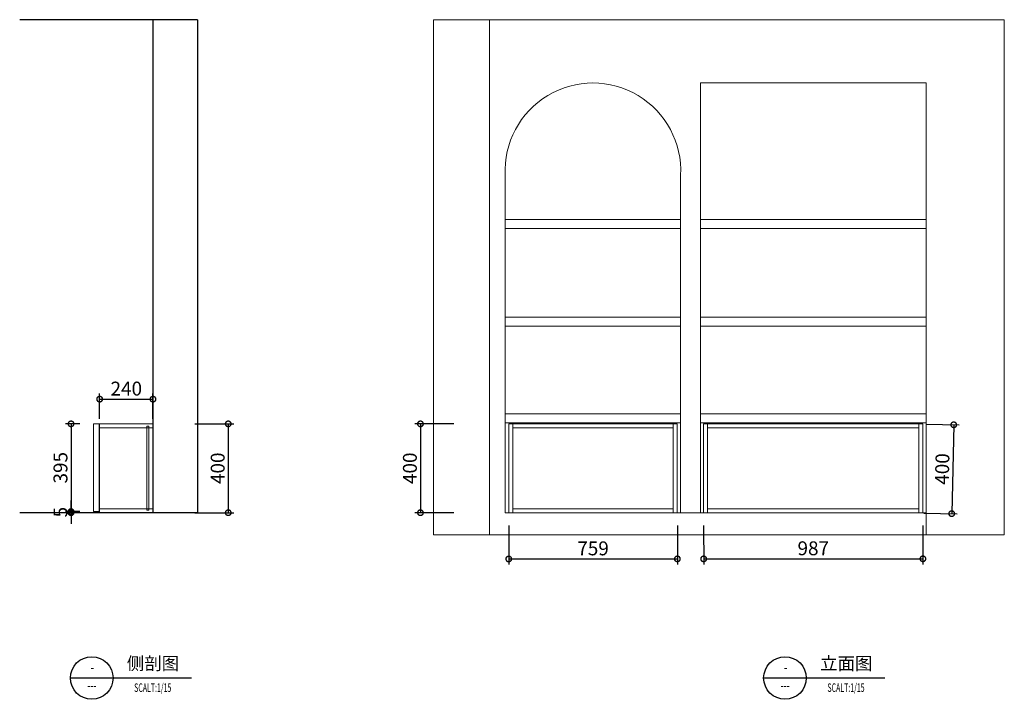
# Model space of a CAD drawing. Units: millimetres. Extents: x 483448 to 499924, y -1048398 to -1042626.
# Drawn here: x 487329 to 491761, y -1048395 to -1045335 of the extents above; entities that cross this region are included whole.
import ezdxf
from ezdxf.enums import TextEntityAlignment as Align

# ---------------------------------------------------------------- set-up
doc = ezdxf.new("R2010")
doc.units = ezdxf.units.MM
doc.header["$LTSCALE"] = 100
for name, color, linetype, lineweight in [('0-01 墙体基层', 7, 'Continuous', 25), ('0-02 外轮廓', 42, 'Continuous', 20), ('0-05 内轮廓', 251, 'Continuous', 15), ('0-06 免漆板', 4, 'Continuous', 15)]:
    doc.layers.add(name, color=color, linetype=linetype, lineweight=lineweight)
doc.styles.add('宋体', font='txt', dxfattribs={"width": 0.7})
doc.styles.add('视图符号1', font='msyh.ttf')
doc.styles.add('视图符号2', font='msyh.ttf')
doc.dimstyles.new('1--25', dxfattribs={"dimscale": 25, "dimtxt": 2.5, "dimasz": 2, "dimexe": 1, "dimexo": 2.5, "dimgap": 0.65, "dimtad": 1, "dimdec": 0, "dimdsep": 46, "dimtxsty": '宋体', "dimblk": 'DOTSMALL', "dimcen": 1, "dimclrd": 252, "dimclre": 252, "dimclrt": 3, "dimadec": 0, "dimazin": 2, "dimtfac": 1, "dimtdec": 0, "dimtix": 1, "dimtmove": 2, "dimatfit": 3, "dimldrblk": 'hl_arrow2', "dimfxl": 6, "dimfxlon": 1, "dimtolj": 1, "dimarcsym": 0})

# ---------------------------------------------------------------- blocks, each defined once
blk = doc.blocks.new('AAASS')
at = {"layer": '0-05 内轮廓'}
for p, q in [((0, 2320), (0, 0)), ((2569.8, 2320), (0, 2320)), ((252.8, 2320), (252.8, 0)), ((2569.8, 2320), (2569.8, 0)), ((1202.8, 2035), (1202.8, 100)), ((1202.8, 2035), (2217.8, 2035)), ((2217.8, 2035), (2217.8, 0)), ((322.8, 1620), (322.8, 100)), ((1112.8, 1620), (1112.8, 100)), ((1112.8, 1420), (322.8, 1420)), ((2217.8, 1420), (1202.8, 1420)), ((1112.8, 1380), (322.8, 1380)), ((2217.8, 1380), (1202.8, 1380)), ((1112.8, 980), (322.8, 980)), ((2217.8, 980), (1202.8, 980)), ((1112.8, 940), (322.8, 940)), ((2217.8, 940), (1202.8, 940)), ((1112.8, 545), (322.8, 545)), ((2217.8, 545), (1202.8, 545)), ((1112.8, 505), (322.8, 505)), ((2217.8, 505), (1202.8, 505)), ((2217.8, 100), (322.8, 100)), ((2569.8, 0), (0, 0)), ((2217.8, 0), (322.8, 0))]:
    blk.add_line(p, q, dxfattribs=at)
blk.add_arc((717.8, 1639.5), 395.5, 357.1712, 182.8288, dxfattribs=at)
blk = doc.blocks.new('03$0$$0$')
at = {"color": 1}
for p, q in [((-5, 0), (5, 0)), ((5, 0), (23.41, 0))]:
    blk.add_line(p, q, dxfattribs=at)
blk.add_circle((0, 0), 5, dxfattribs=at)
at = {"color": 1, "style": '视图符号2'}
blk.add_attdef('平面图', text='', height=3, dxfattribs=at).set_placement((14.37, 3.03), align=Align.MIDDLE)
at = {"color": 1, "style": '视图符号1', "width": 0.6}
for tag, height, p in [('REF', 3, (0.15, 2.2)), ('SHEET', 2.5, (0.03, -1.99)), ('SCALT:1/15', 2, (14.31, -2.52))]:
    blk.add_attdef(tag, text='', height=height, dxfattribs=at).set_placement(p, align=Align.MIDDLE)
blk = doc.blocks.new('_DotSmall')
at = {"color": 0, "linetype": 'ByBlock', "const_width": 0.5}
blk.add_lwpolyline([(-0.0625, 0, 1), (0.0625, 0, 1)], format="xyb", close=True, dxfattribs=at)
blk = doc.blocks.new('*D140')
at = {"layer": '0-06 免漆板', "color": 252, "lineweight": -2, "transparency": 16777216}
for p, q in [((489282.9, -1047155), (489107.9, -1047155)), ((489132.9, -1047155), (489132.9, -1047555)), ((489282.9, -1047555), (489107.9, -1047555))]:
    blk.add_line(p, q, dxfattribs=at)
at = {"layer": 'Defpoints', "color": 0, "transparency": 16777216}
for p in [(489581.4, -1047155), (489132.9, -1047555), (489581.4, -1047555)]:
    blk.add_point(p, dxfattribs=at)
at = {"layer": '0-06 免漆板', "color": 252, "lineweight": -2, "transparency": 16777216, "xscale": 50, "yscale": 50, "zscale": 50}
for p, rotation in [((489132.9, -1047155), 90), ((489132.9, -1047555), 270)]:
    blk.add_blockref('_DotSmall', p, dxfattribs=dict(at, rotation=rotation))
at = {"layer": '0-06 免漆板', "color": 3, "transparency": 16777216, "insert": (489085.4, -1047355), "char_height": 62.5, "attachment_point": 5, "rotation": 90, "style": '宋体'}
blk.add_mtext('\\A1;400', dxfattribs=at)
blk = doc.blocks.new('hl_arrow2')
at = {"color": 2}
blk.add_line((-0.221, 0), (-1, 0), dxfattribs=at)
blk.add_lwpolyline([(-0.221, 0), (-0.861, -0.689), (-0.654, -0.862), (0, 0), (-0.654, 0.862), (-0.861, 0.689)], close=True, dxfattribs=at)
for points in [[(-0.861, 0.689), (-0.654, 0.862), (-0.221, 0), (0, 0)], [(-0.861, -0.689), (-0.654, -0.862), (-0.221, 0), (0, 0)]]:
    blk.add_solid(points, dxfattribs=at)
blk = doc.blocks.new('*D141')
at = {"layer": '0-06 免漆板', "color": 252, "lineweight": -2, "transparency": 16777216}
for p, q in [((489530.5, -1047613.4), (489530.6, -1047788.4)), ((490289.5, -1047613), (490289.6, -1047788)), ((489530.5, -1047763.4), (490289.5, -1047763))]:
    blk.add_line(p, q, dxfattribs=at)
at = {"layer": 'Defpoints', "color": 0, "transparency": 16777216}
for p in [(489530.3, -1047332.7), (490289.3, -1047332.4), (490289.5, -1047763)]:
    blk.add_point(p, dxfattribs=at)
at = {"layer": '0-06 免漆板', "color": 252, "lineweight": -2, "transparency": 16777216, "xscale": 50, "yscale": 50, "zscale": 50}
for p, rotation in [((489530.5, -1047763.4), 180.0260066421791), ((490289.5, -1047763), 0.0260066421790598)]:
    blk.add_blockref('_DotSmall', p, dxfattribs=dict(at, rotation=rotation))
at = {"layer": '0-06 免漆板', "color": 3, "transparency": 16777216, "insert": (489910, -1047715.7), "char_height": 62.5, "attachment_point": 5, "rotation": 0.026, "style": '宋体'}
blk.add_mtext('\\A1;759', dxfattribs=at)
blk = doc.blocks.new('*D142')
at = {"layer": '0-06 免漆板', "color": 252, "lineweight": -2, "transparency": 16777216}
for p, q in [((490407.9, -1047613), (490408, -1047788)), ((491394.9, -1047612.6), (491395, -1047787.6)), ((490407.9, -1047763), (491394.9, -1047762.6))]:
    blk.add_line(p, q, dxfattribs=at)
at = {"layer": 'Defpoints', "color": 0, "transparency": 16777216}
for p in [(490407.8, -1047531), (491394.8, -1047536.5), (491394.9, -1047762.6)]:
    blk.add_point(p, dxfattribs=at)
at = {"layer": '0-06 免漆板', "color": 252, "lineweight": -2, "transparency": 16777216, "xscale": 50, "yscale": 50, "zscale": 50}
for p, rotation in [((490407.9, -1047763), 180.0248602539321), ((491394.9, -1047762.6), 0.02486025393210632)]:
    blk.add_blockref('_DotSmall', p, dxfattribs=dict(at, rotation=rotation))
at = {"layer": '0-06 免漆板', "color": 3, "transparency": 16777216, "insert": (490901.4, -1047715.3), "char_height": 62.5, "attachment_point": 5, "rotation": 0.0249, "style": '宋体'}
blk.add_mtext('\\A1;987', dxfattribs=at)
blk = doc.blocks.new('*D169')
at = {"layer": '0-06 免漆板', "color": 252, "lineweight": -2, "transparency": 16777216}
for p, q in [((491408, -1047156.4), (491558.7, -1047159.8)), ((491533.7, -1047159.3), (491524.7, -1047559.3)), ((491399, -1047556.4), (491549.7, -1047559.8))]:
    blk.add_line(p, q, dxfattribs=at)
at = {"layer": 'Defpoints', "color": 0, "transparency": 16777216}
for p in [(491345.5, -1047155), (491336.5, -1047555), (491524.7, -1047559.3)]:
    blk.add_point(p, dxfattribs=at)
at = {"layer": '0-06 免漆板', "color": 252, "lineweight": -2, "transparency": 16777216, "xscale": 50, "yscale": 50, "zscale": 50}
for p, rotation in [((491533.7, -1047159.3), 88.71106243981312), ((491524.7, -1047559.3), 268.7110624398131)]:
    blk.add_blockref('_DotSmall', p, dxfattribs=dict(at, rotation=rotation))
at = {"layer": '0-06 免漆板', "color": 3, "transparency": 16777216, "insert": (491481.7, -1047358.2), "char_height": 62.5, "attachment_point": 5, "rotation": 88.7111, "style": '宋体'}
blk.add_mtext('\\A1;400', dxfattribs=at)
blk = doc.blocks.new('SXXVV')
at = {"layer": '0-01 墙体基层'}
for p, q in [((800, 2220), (0, 2220)), ((600, 2220), (600, 0)), ((800, 2220), (800, 0)), ((800, 0), (0, 0))]:
    blk.add_line(p, q, dxfattribs=at)
blk = doc.blocks.new('*D170')
at = {"layer": '0-06 免漆板', "color": 252, "lineweight": -2, "transparency": 16777216}
for p, q in [((487599.3, -1047155), (487534.9, -1047155)), ((487559.9, -1047155), (487559.9, -1047550)), ((487599.3, -1047550), (487534.9, -1047550))]:
    blk.add_line(p, q, dxfattribs=at)
at = {"layer": 'Defpoints', "color": 0, "transparency": 16777216}
for p in [(487661.8, -1047155), (487559.9, -1047550), (487661.8, -1047550)]:
    blk.add_point(p, dxfattribs=at)
at = {"layer": '0-06 免漆板', "color": 252, "lineweight": -2, "transparency": 16777216, "xscale": 50, "yscale": 50, "zscale": 50}
for p, rotation in [((487559.9, -1047155), 90), ((487559.9, -1047550), 270)]:
    blk.add_blockref('_DotSmall', p, dxfattribs=dict(at, rotation=rotation))
at = {"layer": '0-06 免漆板', "color": 3, "transparency": 16777216, "insert": (487512.4, -1047352.5), "char_height": 62.5, "attachment_point": 5, "rotation": 90, "style": '宋体'}
blk.add_mtext('\\A1;395', dxfattribs=at)
blk = doc.blocks.new('*D171')
at = {"layer": '0-06 免漆板', "color": 252, "lineweight": -2, "transparency": 16777216}
for p, q in [((487559.9, -1047550), (487559.9, -1047500)), ((487599.3, -1047550), (487534.9, -1047550)), ((487600, -1047555), (487534.9, -1047555)), ((487559.9, -1047550), (487559.9, -1047555)), ((487559.9, -1047555), (487559.9, -1047605))]:
    blk.add_line(p, q, dxfattribs=at)
at = {"layer": 'Defpoints', "color": 0, "transparency": 16777216}
for p in [(487559.9, -1047555), (487661.8, -1047550), (487662.5, -1047555)]:
    blk.add_point(p, dxfattribs=at)
at = {"layer": '0-06 免漆板', "color": 252, "lineweight": -2, "transparency": 16777216, "xscale": 50, "yscale": 50, "zscale": 50}
for p, rotation in [((487559.9, -1047550), 270), ((487559.9, -1047555), 90)]:
    blk.add_blockref('_DotSmall', p, dxfattribs=dict(at, rotation=rotation))
at = {"layer": '0-06 免漆板', "color": 3, "transparency": 16777216, "insert": (487512.4, -1047552.5), "char_height": 62.5, "attachment_point": 5, "rotation": 90, "style": '宋体'}
blk.add_mtext('\\A1;5', dxfattribs=at)
blk = doc.blocks.new('*D172')
at = {"layer": '0-06 免漆板', "color": 252, "lineweight": -2, "transparency": 16777216}
for p, q in [((488117.6, -1047155), (488292.6, -1047155)), ((488267.6, -1047155), (488267.6, -1047555)), ((488117.6, -1047555), (488292.6, -1047555))]:
    blk.add_line(p, q, dxfattribs=at)
at = {"layer": 'Defpoints', "color": 0, "transparency": 16777216}
for p in [(487881.6, -1047155), (487881.6, -1047555), (488267.6, -1047555)]:
    blk.add_point(p, dxfattribs=at)
at = {"layer": '0-06 免漆板', "color": 252, "lineweight": -2, "transparency": 16777216, "xscale": 50, "yscale": 50, "zscale": 50}
for p, rotation in [((488267.6, -1047155), 90), ((488267.6, -1047555), 270)]:
    blk.add_blockref('_DotSmall', p, dxfattribs=dict(at, rotation=rotation))
at = {"layer": '0-06 免漆板', "color": 3, "transparency": 16777216, "insert": (488220.1, -1047355), "char_height": 62.5, "attachment_point": 5, "rotation": 90, "style": '宋体'}
blk.add_mtext('\\A1;400', dxfattribs=at)
blk = doc.blocks.new('*D173')
at = {"layer": '0-06 免漆板', "color": 252, "lineweight": -2, "transparency": 16777216}
for p, q in [((487688.8, -1047131.9), (487688.8, -1047018.7)), ((487688.8, -1047043.7), (487928.8, -1047043.7)), ((487928.8, -1047131.9), (487928.8, -1047018.7))]:
    blk.add_line(p, q, dxfattribs=at)
at = {"layer": 'Defpoints', "color": 0, "transparency": 16777216}
for p in [(487928.8, -1047043.7), (487688.8, -1047194.4), (487928.8, -1047194.4)]:
    blk.add_point(p, dxfattribs=at)
at = {"layer": '0-06 免漆板', "color": 252, "lineweight": -2, "transparency": 16777216, "xscale": 50, "yscale": 50, "zscale": 50, "rotation": 180}
blk.add_blockref('_DotSmall', (487688.8, -1047043.7), dxfattribs=at)
at = {"layer": '0-06 免漆板', "color": 252, "lineweight": -2, "transparency": 16777216, "xscale": 50, "yscale": 50, "zscale": 50}
blk.add_blockref('_DotSmall', (487928.8, -1047043.7), dxfattribs=at)
at = {"layer": '0-06 免漆板', "color": 3, "transparency": 16777216, "insert": (487808.8, -1046996.2), "char_height": 62.5, "attachment_point": 5, "style": '宋体'}
blk.add_mtext('\\A1;240', dxfattribs=at)

msp = doc.modelspace()

# ---------------------------------------------------------------- linework, layer by layer
at = {"layer": '0-02 外轮廓', "color": 136}
msp.add_lwpolyline([(487661.8, -1047155), (487686.8, -1047155), (487686.8, -1047550), (487661.8, -1047550)], close=True, dxfattribs=at)
at = {"layer": '0-06 免漆板'}
for points in [[(487688.8, -1047155), (487928.8, -1047155), (487928.8, -1047555), (487688.8, -1047555)], [(487928.8, -1047155), (487688.8, -1047155), (487688.8, -1047173), (487928.8, -1047173)], [(487901.8, -1047543.3), (487910.8, -1047543.3), (487910.8, -1047165.7), (487901.8, -1047165.7)], [(489530.3, -1047155), (489548.3, -1047155), (489548.3, -1047555), (489530.3, -1047555)], [(490271.3, -1047155), (489548.3, -1047155), (489548.3, -1047173), (490271.3, -1047173)], [(490271.3, -1047555), (490289.3, -1047555), (490289.3, -1047155), (490271.3, -1047155)], [(490407.8, -1047155), (490425.8, -1047155), (490425.8, -1047555), (490407.8, -1047555)], [(491376.8, -1047155), (490425.8, -1047155), (490425.8, -1047173), (491376.8, -1047173)], [(491376.8, -1047555), (491394.8, -1047555), (491394.8, -1047155), (491376.8, -1047155)], [(487928.8, -1047537), (487688.8, -1047537), (487688.8, -1047555), (487928.8, -1047555)], [(489548.3, -1047537), (490271.3, -1047537), (490271.3, -1047555), (489548.3, -1047555)], [(490425.8, -1047537), (491376.8, -1047537), (491376.8, -1047555), (490425.8, -1047555)]]:
    msp.add_lwpolyline(points, close=True, dxfattribs=at)

# ---------------------------------------------------------------- block references
at = {"lineweight": -3, "xscale": 19.2, "yscale": 19.2, "zscale": 19.2}
for p, values in [((487653, -1048299.3), {'SCALT:1/15': 'SCALT:1/15', '平面图': '侧剖图', 'REF': '-', 'SHEET': '---'}), ((490774, -1048299.3), {'SCALT:1/15': 'SCALT:1/15', '平面图': '立面图', 'REF': '-', 'SHEET': '---'})]:
    msp.add_blockref('03$0$$0$', p, dxfattribs=at).add_auto_attribs(values)
at = {"layer": '0-05 内轮廓'}
msp.add_blockref('AAASS', (489191.5, -1047655), dxfattribs=at)
at = {"layer": '0-06 免漆板'}
msp.add_blockref('SXXVV', (487328.8, -1047555), dxfattribs=at)

# ---------------------------------------------------------------- dimensions: what is measured, and where the dimension line sits
for p1, p2, distance, picture, middle in [((487688.8, -1047194.4), (487928.8, -1047194.4), 150.7, '*D173', (487808.8, -1046996.2)), ((487661.8, -1047155), (487661.8, -1047550), -101.9, '*D170', (487512.4, -1047352.5)), ((487881.6, -1047155), (487881.6, -1047555), 385.9, '*D172', (488220.1, -1047355)), ((489581.4, -1047155), (489581.4, -1047555), -448.4, '*D140', (489085.4, -1047355)), ((491345.5, -1047155), (491336.5, -1047555), 188.2, '*D169', (491481.7, -1047358.2)), ((489530.3, -1047332.7), (490289.3, -1047332.4), -430.7, '*D141', (489910, -1047715.7))]:
    dim = msp.add_aligned_dim(p1=p1, p2=p2, distance=distance, dimstyle='1--25', dxfattribs=at)
    dim.commit()
    dim.dimension.update_dxf_attribs({"geometry": picture, "text_midpoint": middle})
for base, p1, p2, angle, picture, middle in [((487559.9, -1047555), (487661.8, -1047550), (487662.5, -1047555), 90, '*D171', (487512.4, -1047552.5)), ((491394.9, -1047762.6), (490407.8, -1047531), (491394.8, -1047536.5), 180.0249, '*D142', (490901.4, -1047715.3))]:
    dim = msp.add_linear_dim(base=base, p1=p1, p2=p2, angle=angle, dimstyle='1--25', dxfattribs=at)
    dim.commit()
    dim.dimension.update_dxf_attribs({"geometry": picture, "text_midpoint": middle})

doc.saveas('drawing.dxf')
